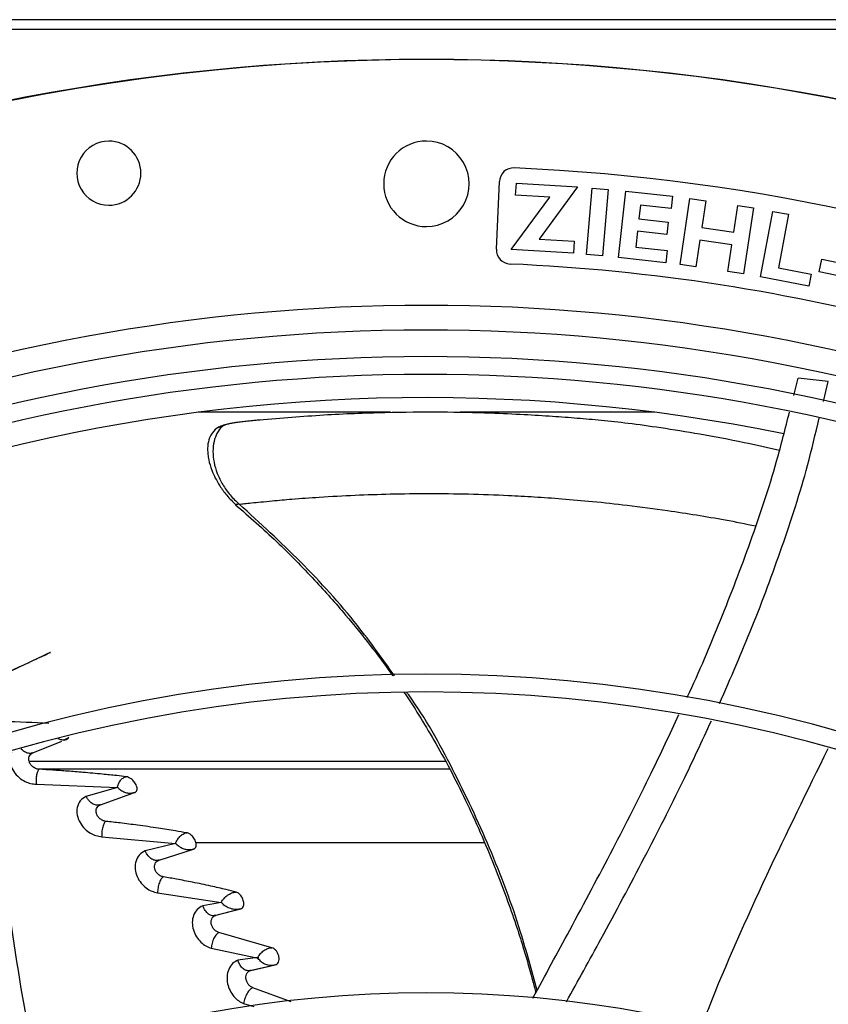
# Model space of a CAD drawing. Units: inches. Extents: x 0.1 to 10.9, y 0.3 to 8.5.
# Drawn here: x 7.9 to 8.1, y 7.9 to 8.1 of the extents above; entities that cross this region are included whole.
import ezdxf

# ---------------------------------------------------------------- set-up
doc = ezdxf.new("R2010")
doc.units = ezdxf.units.IN
doc.header["$MEASUREMENT"] = 0

msp = doc.modelspace()

# ---------------------------------------------------------------- linework, layer by layer
at = {"linetype": 'Continuous', "lineweight": 25}
for p, q in [((9.835884993021136, 8.13519686060588), (7.141777850163992, 8.13519686060588)), ((9.835884993021136, 8.133232574891595), (7.141777850163992, 8.133232574891595)), ((8.033035805075079, 8.089931543990865), (8.033618459996296, 8.103276535702056)), ((8.036831571910332, 8.100569485941794), (8.036976278319719, 8.102976865184502)), ((8.036976278319719, 8.102976865184502), (8.04904138526836, 8.102251637403834)), ((8.04904138526836, 8.102251637403834), (8.041465240459226, 8.09192906571806)), ((8.050812450701507, 8.088863265821715), (8.051957761350211, 8.101974191229008)), ((8.051957761350211, 8.101974191229008), (8.055101756263968, 8.101699546172108)), ((8.055101756263968, 8.101699546172108), (8.053956445615265, 8.088588620764813)), ((8.057138370947618, 8.088309716423794), (8.05860906338773, 8.10138814007733)), ((8.05860906338773, 8.10138814007733), (8.067802344862281, 8.100354338915768)), ((8.035923303879041, 8.089855549417054), (8.04355530680052, 8.100165325468728)), ((8.04355530680052, 8.100165325468728), (8.036831571910332, 8.100569485941794)), ((8.067802344862281, 8.100354338915768), (8.067532840720887, 8.097957719988909)), ((8.069288692397022, 8.086921616934482), (8.071234590977012, 8.099937821459344)), ((8.071234590977012, 8.099937821459344), (8.074355870307633, 8.099471195953745)), ((8.074355870307633, 8.099471195953745), (8.07357166065913, 8.094225581778273)), ((8.06147576025195, 8.098638849664091), (8.061166251634772, 8.095886483017237)), ((8.067532840720887, 8.097957719988909), (8.06147576025195, 8.098638849664091)), ((8.079879444584614, 8.093282579710351), (8.080663654233128, 8.098528193885896)), ((8.080663654233128, 8.098528193885896), (8.083784933563736, 8.098061568380347)), ((8.083784933563736, 8.098061568380347), (8.081839034983739, 8.085045363855345)), ((8.08515158364146, 8.08445637971949), (8.087593452339947, 8.097388718207805)), ((8.087593452339947, 8.097388718207805), (8.090694623720289, 8.096803158733836)), ((8.061166251634772, 8.095886483017237), (8.066951838843044, 8.095235883251258)), ((8.090694623720289, 8.096803158733836), (8.088698479068919, 8.086231411645615)), ((8.060897800247334, 8.093499225913389), (8.060543023318736, 8.090344301846212)), ((8.066683387455619, 8.09284862614741), (8.060897800247334, 8.093499225913389)), ((8.066951838843044, 8.095235883251258), (8.066683387455619, 8.09284862614741)), ((8.07357166065913, 8.094225581778273), (8.079879444584614, 8.093282579710351)), ((8.041465240459226, 8.09192906571806), (8.048395859050393, 8.091512469565105)), ((8.048395859050393, 8.091512469565105), (8.04825171791402, 8.089114494373964)), ((8.073196967210102, 8.09171924017506), (8.072409971727637, 8.086454991428884)), ((8.079504751135577, 8.090776238107141), (8.073196967210102, 8.09171924017506)), ((8.04825171791402, 8.089114494373964), (8.035923303879041, 8.089855549417054)), ((8.060543023318736, 8.090344301846212), (8.066740529185836, 8.08964738108056)), ((8.066740529185836, 8.08964738108056), (8.06647207782034, 8.08726012417171)), ((8.078717755653111, 8.085511989360944), (8.079504751135577, 8.090776238107141)), ((8.053956445615265, 8.088588620764813), (8.050812450701507, 8.088863265821715)), ((8.06647207782034, 8.08726012417171), (8.057138370947618, 8.088309716423794)), ((8.096720395163231, 8.0854678832635), (8.097251670031355, 8.087965030095802)), ((8.097251670031355, 8.087965030095802), (8.102015596935638, 8.08695149152249)), ((8.072409971727637, 8.086454991428884), (8.069288692397022, 8.086921616934482)), ((8.088698479068919, 8.086231411645615), (8.095141504989988, 8.085014847190944)), ((8.081839034983739, 8.085045363855345), (8.078717755653111, 8.085511989360944)), ((8.094695780942859, 8.0826542557909), (8.08515158364146, 8.08445637971949)), ((8.095141504989988, 8.085014847190944), (8.094695780942859, 8.0826542557909)), ((8.10148432206752, 8.084454344690137), (8.096720395163231, 8.0854678832635)), ((8.091735975293808, 8.061091345626947), (8.092614381586499, 8.06445352073131)), ((8.098547706205036, 8.063793473283992), (8.092614381921246, 8.06445352069675)), ((8.09757834309001, 8.059895135162602), (8.098547706218046, 8.063793473282352)), ((8.01214556766868, 8.05774370097375), (7.974162091562318, 8.05774370097375)), ((8.06428646590831, 8.05774370097375), (8.025884200219304, 8.05774370097375)), ((7.941570570978786, 7.990574971436722), (7.947280858100186, 7.992863479172025)), ((7.947737664326473, 7.9930465530806), (7.948188807994709, 7.993227357609783)), ((8.022907958863257, 7.988896882921672), (7.94084243628134, 7.988896882921672)), ((8.023724530920026, 7.987330804994285), (7.942752507667743, 7.987330804994285)), ((7.942246998644877, 7.984378734879893), (7.958231465716419, 7.983770033541029)), ((7.958231131695576, 7.983769610112535), (7.952008926165688, 7.981991010089999)), ((7.954891354053196, 7.980333587380573), (7.961628001411161, 7.982736803193273)), ((7.954486947119423, 7.980097492717906), (7.954667874245125, 7.980274169927416)), ((7.955162257111041, 7.974026353097489), (7.96973023237247, 7.972709097566621)), ((7.969729869650838, 7.972708745564326), (7.963688433384149, 7.971234856145999)), ((7.966457479341278, 7.969434400457512), (7.973262699498833, 7.971578950288519)), ((8.030618359611315, 7.972804496313007), (7.973747053553157, 7.972804496313007)), ((7.96601987493891, 7.969191383616451), (7.966244456659552, 7.969376575549092)), ((7.966165688437074, 7.962960560984691), (7.978733276740499, 7.961078037749193)), ((7.978731984100409, 7.961077199408567), (7.975087181520816, 7.960405801018345)), ((7.977218909462933, 7.958433476024766), (7.98225432820776, 7.959724950586864)), ((7.977658240156976, 7.958523199340537), (7.982592904958932, 7.959790919727446)), ((7.977378997770847, 7.958410906238772), (7.977286248687046, 7.95845074706008)), ((7.988738967364108, 7.952140899336079), (7.978285809589057, 7.955143182229666)), ((7.976755915810834, 7.952033364072557), (7.985454377674205, 7.950170167167579)), ((7.985453185008851, 7.95016961758594), (7.982024732263953, 7.949670491142435)), ((7.985985578728392, 7.95003019741684), (7.985452869245656, 7.950169472772068)), ((7.985454377674205, 7.950170167167579), (7.985995992334499, 7.950276656448885)), ((7.985995530886944, 7.950276533463178), (7.985985567278767, 7.950030190667784)), ((7.984083438096659, 7.947579391043543), (7.989022482350941, 7.948674179569741)), ((7.984550047982336, 7.947664686917243), (7.989380341216623, 7.948736995241582)), ((7.984263828077747, 7.947556672853581), (7.984141843782879, 7.947609595030691)), ((7.992549765408369, 7.941485256554849), (7.984994130821636, 7.94424837537187)), ((7.983139269766866, 7.941115856406089), (7.985166220091872, 7.940551967155004))]:
    msp.add_line(p, q, dxfattribs=at)
at = {"linetype": 'Continuous', "lineweight": 25, "flags": 128}
msp.add_lwpolyline([(7.948188615071344, 7.993227549843805), (7.948189426491606, 7.993227718352292), (7.948189717255683, 7.993227772371853), (7.948189766721268, 7.993227778094214), (7.948189805836421, 7.993227780266885), (7.948189806916995, 7.993227772980068), (7.94818973083756, 7.993227801875605), (7.948189650372974, 7.993227862516481), (7.948189606838943, 7.993227952243553), (7.948189635677014, 7.993228071340249), (7.948190019192747, 7.993228407560718), (7.948190943434712, 7.993228894581996), (7.948194344887423, 7.993230326957063), (7.948195399536655, 7.993230749141645), (7.948195933321143, 7.993230961956561), (7.948196199323101, 7.993231067887027), (7.948196232475652, 7.993231081085156), (7.948196260106137, 7.993231092084359), (7.948295365373763, 7.993277818661269), (7.948335225980011, 7.993301415416257), (7.948402837707963, 7.993349247581374), (7.948489023061549, 7.993428754747049), (7.948632433795235, 7.993649645801479)], dxfattribs=at)
at = {"linetype": 'Continuous', "lineweight": 25}
msp.add_circle((8.019224278735315, 7.709125432034453), 0.4183070866141785, dxfattribs=at)
for centre, radius, start, end in [((8.019224278735315, 7.709125432034453), 0.4181973120136959, 90.00000000000074, 270.0000000000013), ((8.019224278735315, 7.709125432034453), 0.4181973120136959, 270.0000000000013, 90.00000000000074), ((7.956536114313952, 8.104922925101942), 0.006327334083239933, 90, 270.0000000000008), ((7.956536114313952, 8.104922925101942), 0.006327334083239933, 270.0000000000008, 90), ((8.019224278735312, 8.102826219436029), 0.008436445444321095, 90.00000000002414, 269.9999999999646), ((8.019224278735312, 8.102826219436029), 0.008436445444321095, 269.9999999999646, 90.00000000002414), ((8.036427931935508, 8.103153871508159), 0.002812148481466643, 87.50000000007518, 177.5000000008879), ((8.019224278735315, 7.709125432034453), 0.3972159730033853, 66.81662927468916, 87.50000000000036), ((8.035845277014289, 8.089808879796966), 0.002812148481463016, 177.5000000008501, 267.5000000001089), ((8.019224278735315, 7.709125432034453), 0.3782339707536556, 62.2794970150759, 87.49999999999932), ((8.019224278735315, 7.709125432034453), 0.3697215564534524, 90.00000000000057, 131.7047773698219), ((8.019224278735315, 7.709125432034453), 0.3697215564534524, 48.2952226301804, 90.00000000000057), ((8.019224278735315, 7.709125432034453), 0.3648479015362223, 44.33240276054498, 133.006958306871), ((8.019224278735315, 7.709125432034453), 0.3596034870641264, 44.34264144357104, 132.997694993065), ((8.019224278735315, 7.709125432034453), 0.3560883014623277, 44.34935105708838, 132.9910751579872), ((8.019224278735315, 7.709125432034453), 0.3515185601800384, 78.42788925736177, 104.7750757275793), ((8.019224278735315, 7.709125432034453), 0.2969741864470002, 44.48443713499459, 132.8555245773244), ((8.019224278735315, 7.709125432034453), 0.2934590008451999, 44.49434207021842, 132.8460520615012), ((8.019224278735315, 7.709125432034453), 0.2341166752539463, 44.70344532833013, 132.6375066387275)]:
    msp.add_arc(centre, radius, start, end, dxfattribs=at)
for points, knots in [([(7.986301662357575, 8.056270588382256), (7.990533155183611, 8.056626877339932), (7.998868189007768, 8.057328681794175), (8.010868126605283, 8.057789816476689), (8.021932405589055, 8.05787816144041), (8.031147407285436, 8.057670977969336), (8.038476128119985, 8.057343732014221), (8.04414923516173, 8.056993695388728), (8.049046770217688, 8.056629869274678), (8.053781163683281, 8.056214114575102), (8.059113411729706, 8.055630129749952), (8.065588149174639, 8.054749364230345), (8.073294709677805, 8.053494411708051), (8.081226817450686, 8.052009647147083), (8.086574639936064, 8.05080353429901), (8.088910530122261, 8.050276712929572)], [0, 0, 0, 0, 0.1060512247144915, 0.2088956738032822, 0.3060359471397717, 0.3955396042066732, 0.4613370637995648, 0.5230005932914699, 0.5827642670942943, 0.643268965257247, 0.7071497140915443, 0.7768446624414954, 0.8535057659385722, 0.9360123780072239, 1, 1, 1, 1]), ([(8.070665361212665, 8.001480864746613), (8.070678351898534, 8.001508265316684), (8.073051148252882, 8.006513079798442), (8.077353833794328, 8.01673143161747), (8.083318895813163, 8.032238756985128), (8.087902065880094, 8.045954063507587), (8.090066015801016, 8.054573325699268), (8.090876839275717, 8.057802929144364)], [0, 0, 0, 0, 0.001526324928263676, 0.2787888385315559, 0.5556280403351559, 0.8334955846658759, 1, 1, 1, 1]), ([(8.077072000313228, 8.000307773273237), (8.079273570988017, 8.00534415143766), (8.083706783062086, 8.015485698444884), (8.089504513026567, 8.031172128022925), (8.093973907280732, 8.044912973670177), (8.096016247625226, 8.053483363881053), (8.096758377080338, 8.056597604381881)], [0, 0, 0, 0, 0.2768195188094477, 0.5574200488665516, 0.839178803442897, 1, 1, 1, 1]), ([(7.978774684731834, 8.054832558287197), (7.978465525646446, 8.054468294615267), (7.977883059925958, 8.053782010070687), (7.97726796705025, 8.052093515815535), (7.977027196701028, 8.050121606828991), (7.977225734673673, 8.04794473169805), (7.977875001298102, 8.045694235828579), (7.978961143181389, 8.043488604227859), (7.980414663032476, 8.041397135769875), (7.981662936777843, 8.040208828063287), (7.982288283784175, 8.039613522210166)], [0, 0, 0, 0, 0.1580862591808082, 0.2978396275736022, 0.4245418861451115, 0.5431055776609878, 0.6577602415812438, 0.7714390846730439, 0.8854979649338744, 1, 1, 1, 1]), ([(7.978774662655836, 8.054832675472456), (7.978437019224575, 8.054771156852416), (7.977989965586569, 8.054689703696965), (7.977523486656501, 8.054417111915214), (7.977404312892941, 8.054263825953596), (7.977351560998577, 8.054195974401262)], [0, 0, 0, 0, 0.6323542568300696, 0.8372627596192931, 1, 1, 1, 1]), ([(7.986428434523114, 8.056228122258895), (7.985606108201861, 8.056170391235936), (7.984024205422209, 8.056059334513884), (7.981963238934872, 8.055772274672309), (7.980466614115449, 8.055512331461054), (7.979364863249574, 8.055266949041396), (7.978324134951523, 8.054905900176882), (7.977846978874939, 8.054601935273013), (7.977592198033324, 8.054439631075645)], [0, 0, 0, 0, 0.2337205950021063, 0.4496064996826029, 0.5603734562422902, 0.6856397688209486, 0.8321451445335034, 1, 1, 1, 1]), ([(7.978774662657702, 8.054832675474279), (7.978943076588414, 8.054962160783777), (7.979246954037083, 8.055195797427281), (7.979948953006532, 8.055439361639927), (7.980707112532405, 8.05561229332102), (7.981546104940023, 8.055750963565975), (7.982539330771274, 8.055880799827085), (7.984170456789757, 8.056064366194661), (7.985423328249439, 8.056185583351976), (7.986301664876698, 8.056270563713129)], [0, 0, 0, 0, 0.164302457931033, 0.296458918302216, 0.4021672382832541, 0.4994575012260974, 0.6036902426770161, 0.7221635364849988, 1, 1, 1, 1]), ([(7.977587987701711, 8.054449567781072), (7.977145285711513, 8.053934018731955), (7.976404286558397, 8.053071087420946), (7.976004220710984, 8.051203682549266), (7.97604180503779, 8.049623185499081), (7.97628153476111, 8.048096029782583), (7.976906485318836, 8.046026631367683), (7.978099879920402, 8.043630244320587), (7.979834762633051, 8.04124584574523), (7.981036456128816, 8.04007733088472), (7.981680450896516, 8.039451116747088)], [0, 0, 0, 0, 0.1783555195237186, 0.2985333064847535, 0.4025830749788187, 0.470543900055782, 0.5934115852135543, 0.7680564267664527, 0.8757000449027452, 1, 1, 1, 1]), ([(7.982288283774948, 8.03961352220911), (7.982606703445049, 8.039649541354638), (7.983253570212793, 8.039722713932939), (7.984834847198727, 8.03989307207966), (7.986655100471152, 8.040079825221069), (7.989319976112712, 8.040337015326418), (7.993116418788172, 8.040668505646268), (7.998594463208358, 8.041070523112882), (8.005166419361974, 8.041427222941309), (8.012345639577967, 8.041666327820565), (8.019772156433293, 8.041755052164415), (8.027527559827677, 8.041668429817248), (8.034471546500804, 8.041426348529837), (8.040614460798377, 8.041090346159674), (8.046141945177288, 8.040699547353345), (8.052254743126426, 8.040156064382836), (8.05922591037689, 8.039409138604155), (8.064174217088848, 8.038731841022972), (8.066838833288246, 8.03836712270382)], [0, 0, 0, 0, 0.01670954763444564, 0.03394529950145109, 0.05604641956799364, 0.08296914412742953, 0.1290867524510437, 0.191580794090486, 0.2721107616384278, 0.3523293141992478, 0.4415178721414384, 0.535274258556324, 0.6288292038760698, 0.6894759542090179, 0.7540266755271531, 0.8250596558692135, 0.9057962850659379, 1, 1, 1, 1]), ([(7.981570373001275, 8.039507639734573), (7.984289661378347, 8.037124845964824), (7.989678117456149, 8.032403176987374), (7.996871572031568, 8.025061076903626), (8.003010538868871, 8.018186577197657), (8.007848222673086, 8.012183387905079), (8.010902849105971, 8.008162998969059), (8.012307859461846, 8.006125321339118), (8.012543902597715, 8.005782989472557)], [0, 0, 0, 0, 0.2371966483058791, 0.4700213967651918, 0.6708059899275615, 0.8385500742385212, 0.9728762520479534, 1, 1, 1, 1]), ([(7.982288187642778, 8.039613421542992), (7.982085315296696, 8.039590124796511), (7.981737063803759, 8.039550133506921), (7.98163578062363, 8.039537763172317), (7.981593499506055, 8.039532599120683)], [0, 0, 0, 0, 0.5825455172397855, 1, 1, 1, 1]), ([(8.012920532843067, 8.005789363332827), (8.010539875552617, 8.009121828167942), (8.004884485640057, 8.017038292284), (7.994594388916817, 8.028388888625926), (7.986369062788216, 8.03589123293424), (7.982288182539019, 8.039613415888665)], [0, 0, 0, 0, 0.2680951718809971, 0.6368756799835869, 1, 1, 1, 1]), ([(8.066838833288246, 8.03836712270382), (8.07063878821419, 8.037796625931067), (8.076468242618601, 8.036921435306589), (8.082200078831804, 8.035748865493154), (8.084195592956856, 8.035340640355818)], [0, 0, 0, 0, 0.651854300990561, 1, 1, 1, 1]), ([(7.932041991669229, 8.004331135215544), (7.934413592087828, 8.005439230250573), (7.938115176944009, 8.007168740740074), (7.942211895359375, 8.009083435190457), (7.944144746648601, 8.009982812799043), (7.944753786601727, 8.010266134006756), (7.94498610647854, 8.010372068316606), (7.945015281147723, 8.010385066789265), (7.945024677477035, 8.010389128988813), (7.945029108169916, 8.0103909634006), (7.945031301409615, 8.01039174840471), (7.945031224891173, 8.010391372671734), (7.945020542962345, 8.010385694445151), (7.944875811143738, 8.01031505034892), (7.943966856415781, 8.009885444951626), (7.94078083618836, 8.008382853916327), (7.936683440769477, 8.0064773204916), (7.93320060992634, 8.004830299482514), (7.932103482949316, 8.004338105486298), (7.932026238717865, 8.004303452116396)], [0, 0, 0, 0, 0.2724913639543815, 0.4253034779144458, 0.4688237112143506, 0.4906411862445854, 0.4929123099880708, 0.4936492093854417, 0.4939450796698913, 0.4942128954176388, 0.494475136280121, 0.4947553170738824, 0.4954378679791457, 0.4975321545432907, 0.5171995608560743, 0.6056695976107508, 0.8820010015973031, 0.9916921722513145, 1, 1, 1, 1]), ([(8.014789457766275, 8.002544193266772), (8.014867850889164, 8.00243137997011), (8.016029128334223, 8.000760218877328), (8.018138280000258, 7.997399358186545), (8.022395138815163, 7.990275163267409), (8.027530194977402, 7.980360803670408), (8.031960295927787, 7.970092956670289), (8.035010126649555, 7.962071753348031), (8.036783599860417, 7.957015261728575), (8.038182062220109, 7.952682416231307), (8.039310069789206, 7.948883834826091), (8.040163988065757, 7.945859375893559), (8.04062952565278, 7.943923095726763), (8.040793678219536, 7.943240346646565)], [0, 0, 0, 0, 0.006326616919184411, 0.0937194139095652, 0.1826352784775575, 0.3885806273708345, 0.6075172338831638, 0.6978176100661695, 0.7845680049848374, 0.8548964550445214, 0.9080593807653844, 0.9675809450038306, 1, 1, 1, 1]), ([(8.041053333544113, 7.943717779424695), (8.04002660845588, 7.947552638712409), (8.037474797472798, 7.957083754841868), (8.031956837715079, 7.971719507469889), (8.024566321620572, 7.987358019997835), (8.018966756513944, 7.997629621633875), (8.01545520811984, 8.00236162245388), (8.015320076316126, 8.002543719846319)], [0, 0, 0, 0, 0.1848956319017074, 0.4595375233532025, 0.7263150426238858, 0.989468024418454, 1, 1, 1, 1]), ([(7.944709268344852, 7.996353310209818), (7.941745109527834, 7.996521452459817), (7.937796039710399, 7.996745463899654), (7.933667233728499, 7.996763251422891), (7.932637495937535, 7.996767687689687)], [0, 0, 0, 0, 0.7505967111372622, 1, 1, 1, 1]), ([(8.040213554638994, 7.942173663291738), (8.042656519380452, 7.946647150043066), (8.04801550791671, 7.956460375674457), (8.055858237220738, 7.971218668877153), (8.063104038280125, 7.985356982584829), (8.067267844766274, 7.994261153387937), (8.06907497444516, 7.998125644059556)], [0, 0, 0, 0, 0.2428595662482847, 0.5327467930085438, 0.7972078816061906, 1, 1, 1, 1]), ([(8.046867836440374, 7.941469470394516), (8.04914583805953, 7.945591473910731), (8.054376340349036, 7.95505597501012), (8.06208892583899, 7.969510671560682), (8.069419609175771, 7.983823557048893), (8.073625039780481, 7.992899569726392), (8.07547553048955, 7.996893233803572)], [0, 0, 0, 0, 0.226718569166072, 0.5205667920184389, 0.7890378464465576, 1, 1, 1, 1]), ([(7.947626495794027, 7.993094766925907), (7.947393365673106, 7.993102502515161), (7.947038480356111, 7.993114278115126), (7.946678466655818, 7.993279433886087), (7.946554951997506, 7.993336096059227)], [0, 0, 0, 0, 0.6569167834109663, 1, 1, 1, 1]), ([(7.948188807994709, 7.993227357609783), (7.948187760824056, 7.993226959022879), (7.948181760619897, 7.993224675151769), (7.94816302770078, 7.993217546989118), (7.948133451342785, 7.993206647476418), (7.948010362260184, 7.99316301002624), (7.947836308466909, 7.993115858779809), (7.947683643403366, 7.993100511807807), (7.947626495794027, 7.993094766925907)], [0, 0, 0, 0, 0.0113608629646597, 0.06509683680178908, 0.0996410459837504, 0.1673445282522142, 0.6883093714547011, 1, 1, 1, 1]), ([(7.947626530778097, 7.993095176536915), (7.947781726274449, 7.993162132815453), (7.948027574570176, 7.993268199598017), (7.948386390608627, 7.993468796298584), (7.948554156900846, 7.993592117556888), (7.948632499781056, 7.993649705660189)], [0, 0, 0, 0, 0.4771308187599048, 0.7558324912018727, 1, 1, 1, 1]), ([(7.937346141193093, 7.990725316816803), (7.937208303158956, 7.99043371686701), (7.936872578177927, 7.989723481929133), (7.93702081241986, 7.988332664158568), (7.937677197734004, 7.986865512054646), (7.938748728449944, 7.98568558220083), (7.939946168642964, 7.98492108691363), (7.941127882540291, 7.9844787270575), (7.941870234573881, 7.984412400960007), (7.942246997043571, 7.984378738784699)], [0, 0, 0, 0, 0.1260536476461631, 0.3070223594639626, 0.4752353902367618, 0.6325676409478423, 0.7650527867521187, 0.8807583352574867, 1, 1, 1, 1]), ([(7.941570570966178, 7.990574971411647), (7.941345529024733, 7.990515997495315), (7.940887856386702, 7.990396060972866), (7.940093832343459, 7.990638516821317), (7.939558324049185, 7.991031875198518), (7.93928022479781, 7.991287508546783), (7.939259431535423, 7.991310409399258), (7.939252823813998, 7.991317686874565)], [0, 0, 0, 0, 0.3078198164737674, 0.6260197834159809, 0.9705859527319411, 0.990652749592172, 1, 1, 1, 1]), ([(7.942806681001922, 7.987322749108763), (7.942678857054579, 7.987335958149668), (7.94242893586194, 7.987361784446895), (7.942051948474511, 7.987499129370995), (7.941707232768795, 7.987690859591387), (7.941404836045636, 7.987930599946587), (7.941158323380189, 7.988204360323495), (7.940911067238669, 7.988588756516538), (7.940745949805327, 7.989080797301739), (7.940752139333404, 7.989614975313827), (7.940917237352837, 7.9900500719897), (7.941189416381213, 7.990382224593635), (7.941446714102074, 7.990512337988395), (7.941570570966178, 7.990574971411647)], [0, 0, 0, 0, 0.07653254356424712, 0.1496363158941705, 0.2204740893440822, 0.2894437621782007, 0.3568109847572836, 0.4231336864816327, 0.5521879860535588, 0.6759959905868203, 0.7922769104676014, 0.9000071575249703, 1, 1, 1, 1]), ([(7.941219030874998, 7.99036225080437), (7.941240828559891, 7.990391281681649), (7.941284997418979, 7.99045010722822), (7.941330873182453, 7.990499064747386), (7.941354108890081, 7.990523861339646)], [0, 0, 0, 0, 0.4935079905239547, 1, 1, 1, 1]), ([(8.07352347707003, 7.936610750794722), (8.073970341781218, 7.937755656048974), (8.0779044471198, 7.947835167274924), (8.086084028787894, 7.966177236255326), (8.09442675978779, 7.983111043175988), (8.098517239859026, 7.991413767995951)], [0, 0, 0, 0, 0.06130942533647499, 0.5397556161446251, 1, 1, 1, 1]), ([(7.941900182595621, 7.929938495844789), (7.941662788194579, 7.931115431071582), (7.93952901916717, 7.941694062762881), (7.936498978844805, 7.961519327416291), (7.934362061016968, 7.980275938370848), (7.933314285638059, 7.989472695912919)], [0, 0, 0, 0, 0.05997660269437367, 0.5390869230140275, 1, 1, 1, 1]), ([(7.942806681001922, 7.987322749108763), (7.942757549959529, 7.987290726134969), (7.94265883595499, 7.987226385631965), (7.942514564599582, 7.986980447387108), (7.942387328752453, 7.986643694069635), (7.942285182355604, 7.986229249083856), (7.942216690721797, 7.985764918017765), (7.942185783223877, 7.985281539415254), (7.942192414666836, 7.984803389743298), (7.942228815154778, 7.984520193902028), (7.942246997043571, 7.984378738784699)], [0, 0, 0, 0, 0.1173018190630806, 0.2356826099232113, 0.3566226948456361, 0.4807900127363735, 0.6081843919926518, 0.7380637870897299, 0.8691639765478075, 1, 1, 1, 1]), ([(7.959977106785502, 7.98586182837083), (7.959352964993644, 7.985933526571241), (7.95779709991773, 7.986112256352648), (7.954959486473113, 7.986405610988843), (7.951717553490524, 7.986701998956821), (7.948448675308281, 7.986959796192245), (7.945569504977562, 7.98716026579535), (7.943702933982586, 7.987270032996133), (7.942806679077793, 7.987322738943217)], [0, 0, 0, 0, 0.1120677467791747, 0.2793632722958954, 0.5041645419066976, 0.6817072984428197, 0.8471682053894616, 0.9999999999999999, 0.9999999999999999, 0.9999999999999999, 0.9999999999999999]), ([(7.958231465716419, 7.983770033541029), (7.958253864142704, 7.983870463662154), (7.958298560845706, 7.984070874853515), (7.958425406990978, 7.984414577250845), (7.9585932689834, 7.984759678258017), (7.958805943616987, 7.985090509605726), (7.959059902807361, 7.985383542228018), (7.959345195029313, 7.985620766868806), (7.959653979242987, 7.985797024387271), (7.959869554925401, 7.985840258594017), (7.959977106785502, 7.98586182837083)], [0, 0, 0, 0, 0.1277637056279738, 0.2549561443374598, 0.3815390612071388, 0.5070249425013201, 0.6315522934750479, 0.7552552279454244, 0.8778955251835142, 1, 1, 1, 1]), ([(7.961627920767645, 7.982737044837318), (7.961684446331065, 7.982763382305798), (7.96182327669696, 7.982828068797446), (7.962013460250147, 7.983027062766265), (7.962125134234135, 7.983327535559892), (7.962119551396519, 7.98368660006647), (7.962030028023405, 7.984057987382201), (7.961845176919333, 7.984456776478478), (7.961505572236584, 7.984949055765703), (7.961035149575356, 7.985407072331762), (7.960464466152247, 7.985759778829618), (7.960131382548939, 7.985829529077836), (7.95997710828346, 7.985861835286261)], [0, 0, 0, 0, 0.05279464095370988, 0.1296669838834527, 0.2430629335363293, 0.3259802012091557, 0.4081428767542057, 0.5146073127342721, 0.6118144447661938, 0.7750848763439554, 0.8958261074623558, 1, 1, 1, 1]), ([(7.961628001411161, 7.982736803193273), (7.961380299546239, 7.982668238135007), (7.96088216283994, 7.982530351517553), (7.960082363778899, 7.982611984759094), (7.959307751501436, 7.982907522254568), (7.958737538148186, 7.98326621446887), (7.958482438876509, 7.983532689896624), (7.95842646685636, 7.983594812109871), (7.958406895736772, 7.983615056692386), (7.958388107456397, 7.983634856095208), (7.95837430302057, 7.983649896988448), (7.958373320954797, 7.98365099795998), (7.958369791281066, 7.98365494813569), (7.958356601142467, 7.983669818074576), (7.958326568385488, 7.9837047807072), (7.958290101960678, 7.983744588837414), (7.958254312897446, 7.983766411329764), (7.958239173188347, 7.98377087155081), (7.958233706487695, 7.983770014010346), (7.958231131695576, 7.983769610112535)], [0, 0, 0, 0, 0.2145040476236568, 0.4313747892211417, 0.6510273521341168, 0.8736202060461448, 0.9307936826177586, 0.9315009834967461, 0.9369293202361333, 0.9518936853486955, 0.9519337077188798, 0.952222697413872, 0.9530022219356452, 0.9559131044396924, 0.9671458937081336, 0.9878365843519366, 0.9949317874099146, 0.997612894017619, 1, 1, 1, 1]), ([(7.952009809837909, 7.981992113564218), (7.951605385154867, 7.981725096940789), (7.950796883833498, 7.981191293486347), (7.950222138330515, 7.979840121568506), (7.950210142513487, 7.978325697264889), (7.950761595349562, 7.976821569294231), (7.951723291514635, 7.975586429107629), (7.952857722326355, 7.974735852154812), (7.954017659045117, 7.97420181149873), (7.954775309277406, 7.974085665826742), (7.955162253011382, 7.974026348429231)], [0, 0, 0, 0, 0.1501586990634024, 0.3001881727251433, 0.44166007063884, 0.5725227959951871, 0.6984537348316506, 0.8030841863330752, 0.8994320374074045, 1, 1, 1, 1]), ([(7.95489135484923, 7.980333586236192), (7.954673468576092, 7.98027555786315), (7.954221444855948, 7.980155173037256), (7.953439030140398, 7.980430555610262), (7.952881878474077, 7.980863492280243), (7.95252123709882, 7.981258794794133), (7.952284190948495, 7.981551165602045), (7.952114539550518, 7.981823806229741), (7.952009809837909, 7.981992113564218)], [0, 0, 0, 0, 0.2261655516881908, 0.4691997920299694, 0.7298161217124824, 0.7801525288625746, 0.8642830961341395, 1, 1, 1, 1]), ([(7.955961757181513, 7.977059552635003), (7.955842457701982, 7.977078131887028), (7.955608362682108, 7.977114588964538), (7.955258237999151, 7.97725878158619), (7.954936368882721, 7.97745292692861), (7.954652480640234, 7.977692357430788), (7.95441925761523, 7.977964789792908), (7.954183481379489, 7.978348221107741), (7.954025946552016, 7.978843183624109), (7.95403942775338, 7.979381753792509), (7.954213269420919, 7.979819942548961), (7.954497687008646, 7.980151604051223), (7.954762786788121, 7.980274152636934), (7.95489135484923, 7.980333586236192)], [0, 0, 0, 0, 0.07465809380023479, 0.1464976043538397, 0.2162017963647572, 0.283992457068325, 0.3501461679919797, 0.4152248176283605, 0.5422601620096663, 0.6656758923515904, 0.7837147839593843, 0.8951060203510038, 0.9999999999999999, 0.9999999999999999, 0.9999999999999999, 0.9999999999999999]), ([(7.955961757181512, 7.977059552635003), (7.955904730936504, 7.977025778859865), (7.955790177948643, 7.976957934889903), (7.955617027478055, 7.976700586267684), (7.955458079604599, 7.976358838451521), (7.95532189089726, 7.975938861249148), (7.955219562260798, 7.975466194289064), (7.955155777366576, 7.974971301323965), (7.955129584989483, 7.97447480655801), (7.955151358271362, 7.974175908593535), (7.955162253011382, 7.974026348429231)], [0, 0, 0, 0, 0.1174719867606079, 0.2359749808377281, 0.3570807059510936, 0.4810799220381313, 0.6082005847086556, 0.7379367877179364, 0.8688709133347822, 1, 1, 1, 1]), ([(7.971942731615672, 7.974792501001563), (7.971186758902459, 7.974924353042166), (7.969321207436267, 7.97524973088103), (7.966086725705131, 7.975760346720786), (7.962451601740598, 7.976276708811714), (7.959000723375636, 7.976716130316436), (7.956899748982826, 7.976953553739003), (7.955961757221125, 7.977059552753158)], [0, 0, 0, 0, 0.1464784965726247, 0.3614722717761674, 0.6165908666121599, 0.8288248492179668, 1, 1, 1, 1]), ([(7.96973023237247, 7.972709097566621), (7.969770304105412, 7.972815769585941), (7.969850252130716, 7.973028593356551), (7.970035323196986, 7.973381301121332), (7.970263494604557, 7.973729906675791), (7.970537767677476, 7.97405852025679), (7.970852872945932, 7.974345193511072), (7.971198089945728, 7.974573364803437), (7.971564967054721, 7.974738657915973), (7.971817006222016, 7.974774581260457), (7.971942731615672, 7.974792501001563)], [0, 0, 0, 0, 0.1278822704354416, 0.2551408247678391, 0.3816842467334549, 0.5071342905825245, 0.6316328842680969, 0.7552867771472488, 0.8779290274357231, 1, 1, 1, 1]), ([(7.973262895258821, 7.971578379906301), (7.973301865888691, 7.971593890575033), (7.973397733935061, 7.971632046938279), (7.973551719397959, 7.971745372778781), (7.973723696190644, 7.971975194338889), (7.97381797997556, 7.972358888907394), (7.97376498252228, 7.972847296090791), (7.973590571817954, 7.973330044715428), (7.973338283288647, 7.973757936945308), (7.973049578400879, 7.974114880584093), (7.972749792923433, 7.974398637479503), (7.972454006345594, 7.97460220529516), (7.972183685775737, 7.974736848504435), (7.972018740060039, 7.974774949659951), (7.971942733214868, 7.974792506639929)], [0, 0, 0, 0, 0.03671764041206317, 0.09032567514084992, 0.1722920825088838, 0.2922992688074884, 0.4119073109105582, 0.5255379942779788, 0.628837618160041, 0.720441712909584, 0.8044864582861613, 0.8788936057251748, 0.9441942767652451, 1, 1, 1, 1]), ([(7.941548776441858, 7.796602361835164), (7.939227728890266, 7.799033746847776), (7.934781618652597, 7.803691215320956), (7.928440018843491, 7.810334280742542), (7.922781025456836, 7.816262290143881), (7.917885073770957, 7.82139098453162), (7.913743558577399, 7.825729378186774), (7.905766008058575, 7.83408616379228), (7.894100331232483, 7.846306401062957), (7.878535771729009, 7.862610865260018), (7.866286155040112, 7.875442801601604), (7.856922928218657, 7.885251135492767), (7.85049941313806, 7.891980010256503), (7.844234282438085, 7.898542971396786), (7.83822632595853, 7.904836532823737), (7.832433406933308, 7.910904834391928), (7.827051555062869, 7.916542527583047), (7.821657170286238, 7.922193349466987), (7.815917212598325, 7.928206172033242), (7.809233526048891, 7.935207586241329), (7.801629153488912, 7.943173453834149), (7.793110994396246, 7.952096547347971), (7.783676718560114, 7.961979307766665), (7.777085771268608, 7.96888357409787), (7.773636915470385, 7.972496380863829)], [0, 0, 0, 0, 0.04128058065819399, 0.07907550715861232, 0.1128200445130602, 0.1419776886718776, 0.1662129602778914, 0.1865436379794669, 0.2840104053514412, 0.3740021132468306, 0.4640027345489797, 0.502567527157527, 0.5411771394876885, 0.5787406116351707, 0.6145262070988883, 0.6485880419809157, 0.6823525068485025, 0.7108283167254328, 0.7451545542134292, 0.7851495776715843, 0.8305896870644776, 0.8814976257782157, 0.9379910682999024, 1, 1, 1, 1]), ([(7.963689135979136, 7.971235531895438), (7.96327221811129, 7.970987256258253), (7.96244652691441, 7.970495555077195), (7.961922059814411, 7.969441718733776), (7.961717868309124, 7.968469868562241), (7.961700885049905, 7.967489213139658), (7.962047015046128, 7.96616292923879), (7.96285928303724, 7.964857485443126), (7.9638935623774, 7.96389598620736), (7.965017509705715, 7.963237834671499), (7.965776220801353, 7.963054539775387), (7.966165582714509, 7.962960474917455)], [0, 0, 0, 0, 0.1510045641083703, 0.2990592365766568, 0.3475399920131815, 0.4375033896078065, 0.5647625445222035, 0.6861737251136978, 0.7941916581150278, 0.8943814975158676, 1, 1, 1, 1]), ([(7.966457479438338, 7.969434400485298), (7.966236518165048, 7.969379886789518), (7.965778686289502, 7.969266934382924), (7.965010319210553, 7.969580805666862), (7.964259580341452, 7.970225299824932), (7.963882095051317, 7.970893809799666), (7.963689135979136, 7.971235531895438)], [0, 0, 0, 0, 0.2279619186761875, 0.4723372165044918, 0.7302747317884162, 1, 1, 1, 1]), ([(7.973262699498833, 7.971578950288519), (7.972938360367188, 7.971501563705125), (7.97239330408478, 7.971371514508661), (7.971554095484514, 7.971504560264245), (7.970869945485246, 7.97177708090987), (7.970395781691101, 7.972092402949531), (7.970165608550687, 7.972281470489341), (7.970106181492815, 7.972332907076098), (7.970090037115929, 7.972347028346221), (7.97008509445106, 7.972351356126993), (7.970063348027514, 7.972370187702094), (7.970001260886397, 7.972421116059257), (7.969955373153271, 7.972489550569623), (7.969890560939728, 7.972566133037329), (7.96984908395967, 7.972615343463183), (7.969802146673775, 7.972670093031788), (7.969773366762247, 7.972694736751221), (7.96975303672035, 7.972707285339927), (7.969741299556545, 7.972710855407504), (7.969735648557601, 7.972710514644202), (7.969732084713455, 7.972709423654987), (7.969729869650838, 7.972708745564326)], [0, 0, 0, 0, 0.2623875044138776, 0.4409457378153002, 0.6522030487222041, 0.8157244796859051, 0.8583798147727704, 0.8697941162628363, 0.8730153778776364, 0.8740040440090137, 0.8745779798304099, 0.8939505837287348, 0.9317774776315692, 0.9357539101330828, 0.9674466960156449, 0.9788006853284834, 0.9879077387186181, 0.9948919014457378, 0.9963760434719612, 0.9977475752836638, 1, 1, 1, 1]), ([(7.967310260107438, 7.966114878727639), (7.967202588026163, 7.96613823324747), (7.96699017233642, 7.966184307089263), (7.966675398055437, 7.966332462337579), (7.966383829410973, 7.96652622229637), (7.966124617418036, 7.966762955381526), (7.965909177429278, 7.967032589955902), (7.965688586333704, 7.967415252347353), (7.965540358521777, 7.967917765671627), (7.965562355505757, 7.968470531560037), (7.965747372035608, 7.968921913920969), (7.966047859560445, 7.969260899816723), (7.966322926034303, 7.969377408364508), (7.966457479438338, 7.969434400485298)], [0, 0, 0, 0, 0.07153064483616477, 0.141115794184313, 0.2089531482065329, 0.2750716274892734, 0.3397126450273542, 0.4033602878719919, 0.5282262135831836, 0.6514726174439723, 0.7720828700063167, 0.8885104925794935, 1, 1, 1, 1]), ([(7.967310260107438, 7.966114878727639), (7.96724232536915, 7.966078178565475), (7.967105828677805, 7.966004439402957), (7.966892404909985, 7.965741363505634), (7.966689351334537, 7.965393317191557), (7.966505965622019, 7.964965305680005), (7.96635494429895, 7.964480660430741), (7.966243405343881, 7.96396754224218), (7.966171751950514, 7.963446122543825), (7.966167641732432, 7.963122562600025), (7.966165582714509, 7.962960474917455)], [0, 0, 0, 0, 0.1177640448626949, 0.2366153589249614, 0.3578791382823084, 0.4818269326321163, 0.6086709968116661, 0.7380364962170932, 0.8687691166362609, 1, 1, 1, 1]), ([(7.981672622891575, 7.963115306192508), (7.981014253355289, 7.963277979695151), (7.979373942140674, 7.963683276653772), (7.976507920755923, 7.964336698248577), (7.973250413324176, 7.965019317923581), (7.970115071137919, 7.965622625597948), (7.968184021644086, 7.965961529947457), (7.967310259773366, 7.966114877492078)], [0, 0, 0, 0, 0.143068898001748, 0.356452577041281, 0.6105006543072161, 0.8237592158962199, 1, 1, 1, 1]), ([(7.978733276740499, 7.961078037749193), (7.978777672526644, 7.961154169937668), (7.978890430271842, 7.961347532746505), (7.979221004584101, 7.961797991194437), (7.97971300689198, 7.962305881177963), (7.9803133067871, 7.962709785476287), (7.980922148454874, 7.963013982565764), (7.981382808137342, 7.963076177501978), (7.981672622891575, 7.963115306192508)], [0, 0, 0, 0, 0.0860776898756202, 0.2186226906882459, 0.4844309608536065, 0.6339459160858175, 0.7697044512387984, 1, 1, 1, 1]), ([(7.982593456463547, 7.959789027141104), (7.982649530508112, 7.959807901208059), (7.982785491902078, 7.959853664706531), (7.982978108612247, 7.960039282867186), (7.983130643256269, 7.960315365578676), (7.983191625226964, 7.960671136842645), (7.983182326843852, 7.961047830043634), (7.983093364305907, 7.961467471379866), (7.982881289103429, 7.962005032585317), (7.982528068212657, 7.962543419468147), (7.982070004400678, 7.962963241165872), (7.981788333829368, 7.96307103879129), (7.981672626202446, 7.963115321044018)], [0, 0, 0, 0, 0.05374778241576753, 0.130320961802822, 0.2419161397586067, 0.323278262535688, 0.4080495274805229, 0.5113859520677274, 0.6090289572762304, 0.7767469838648713, 0.9082897564350259, 1, 1, 1, 1]), ([(7.975086709741827, 7.960405487501367), (7.974691636127046, 7.960195514178587), (7.973907460495727, 7.959778741311984), (7.973195997972558, 7.958569720963785), (7.97294064462472, 7.957139500361466), (7.973162583138903, 7.955646708015792), (7.973784676258488, 7.954287987361678), (7.974662716817293, 7.953216678986447), (7.975680550719101, 7.952428519353461), (7.976392039922489, 7.952166733675353), (7.976755354121754, 7.952033055674946)], [0, 0, 0, 0, 0.1463839398788752, 0.2905552640693545, 0.4261050451691762, 0.5528755719072426, 0.6725800689222337, 0.7863883031179333, 0.8909215175199439, 1, 1, 1, 1]), ([(7.977658239924605, 7.958523200512058), (7.97743239439165, 7.958474747373002), (7.976966779932805, 7.958374853955471), (7.976221775463921, 7.958720614562761), (7.975537355421788, 7.959400298840748), (7.975238470763493, 7.960066976638208), (7.975086709741827, 7.960405487501367)], [0, 0, 0, 0, 0.2327859018352089, 0.4799230708328174, 0.7359268737119206, 1, 1, 1, 1]), ([(7.982592904958932, 7.959790919727446), (7.982343321033406, 7.959733297827061), (7.981784861481277, 7.959604365242107), (7.980835738598334, 7.959723598504507), (7.979903576763256, 7.960104619610044), (7.97920125529115, 7.960544006349267), (7.978903813415616, 7.960926409420727), (7.9787927503397, 7.961053653885214), (7.978761377840278, 7.961073344586818), (7.978750764718223, 7.961078535682653), (7.978741121137169, 7.961079025481084), (7.97873528205385, 7.961077858517456), (7.978731984100409, 7.961077199408567)], [0, 0, 0, 0, 0.1860555499931063, 0.4163108617721383, 0.6555689481660123, 0.8782293872147631, 0.9671867700704233, 0.9880094550443095, 0.991757723322165, 0.9945432530509749, 0.9969179927067313, 1, 1, 1, 1]), ([(7.978285809188991, 7.95514318074115), (7.978099714685244, 7.955209906564704), (7.977733023118218, 7.955341387056116), (7.977237990295905, 7.955789147848805), (7.976883926007013, 7.956356934001406), (7.976717438600799, 7.956972909858614), (7.976741511065568, 7.957547120278267), (7.976930467323575, 7.958017868582999), (7.977240215885912, 7.95836597076898), (7.977520196317729, 7.958471278711317), (7.977658239924605, 7.958523200512058)], [0, 0, 0, 0, 0.1336047685396292, 0.2632627022904747, 0.3891012551943461, 0.5131499255656967, 0.6369895429454644, 0.7603792740606452, 0.8818556387106495, 1, 1, 1, 1]), ([(7.978285809188991, 7.95514318074115), (7.978203214683477, 7.955105432795381), (7.978037375477805, 7.955029639747128), (7.977775446580434, 7.954773829117929), (7.97752168578694, 7.954436814463147), (7.977286119135812, 7.954022478422038), (7.977082773783952, 7.953550668815618), (7.976921045454745, 7.953046223848226), (7.976802136326941, 7.952528017172654), (7.976770968612775, 7.952198258914734), (7.976755354121754, 7.952033055674946)], [0, 0, 0, 0, 0.1195113762901441, 0.2399635616089745, 0.3622552422119938, 0.486477142652312, 0.6127533164000654, 0.7409262386012159, 0.8702084824274411, 0.9999999999999999, 0.9999999999999999, 0.9999999999999999, 0.9999999999999999]), ([(7.985995992334499, 7.950276656448885), (7.986140586732469, 7.950510056574844), (7.986428188713702, 7.950974295436017), (7.987099691603127, 7.951596520441985), (7.9878903777781, 7.952045703902909), (7.988457117822481, 7.952109281237478), (7.988738967364108, 7.952140899336079)], [0, 0, 0, 0, 0.2540911926430794, 0.5053939256555323, 0.7540239185109672, 1, 1, 1, 1]), ([(7.98938034365717, 7.948736991530343), (7.989512448841008, 7.948787465178677), (7.989775864650662, 7.948888108897233), (7.990040517139981, 7.949271620589968), (7.990163583307609, 7.949779319334422), (7.990132119255922, 7.950366949647488), (7.989941631720855, 7.950965754896293), (7.989622211940983, 7.951504194125587), (7.989203094615082, 7.951934052355934), (7.988893916746247, 7.952071847708913), (7.988738969186808, 7.952140905218515)], [0, 0, 0, 0, 0.1263210894279302, 0.2518824097665029, 0.3767480517457095, 0.5010592888639491, 0.6252572222221187, 0.7497055092042046, 0.8745624302414439, 0.9999999999999999, 0.9999999999999999, 0.9999999999999999, 0.9999999999999999]), ([(7.989380341216623, 7.948736995241582), (7.989074552678705, 7.948676626168727), (7.988459162141278, 7.948555135165694), (7.987517867951117, 7.948778993698905), (7.986646281769323, 7.949268402085288), (7.986206607994316, 7.949774967290352), (7.985985249461393, 7.950030003039576)], [0, 0, 0, 0, 0.2451183884467406, 0.4932936264633423, 0.7448931779767386, 1, 1, 1, 1]), ([(7.982023469758936, 7.949669896000017), (7.981642730394026, 7.949476092238003), (7.980886551534756, 7.949091182451443), (7.980129932222139, 7.947914701488337), (7.979807224152074, 7.946510952309705), (7.979925151807396, 7.945031967973325), (7.980403165104975, 7.943666936894108), (7.981168321243974, 7.942511796667906), (7.982108058851182, 7.941616187955427), (7.982790416939927, 7.941284441223612), (7.983138138855606, 7.941115386864897)], [0, 0, 0, 0, 0.1433581436234528, 0.2847207499509711, 0.4267037595144982, 0.5444032881635709, 0.6631863790759563, 0.7800596905248189, 0.8879209215699057, 1, 1, 1, 1]), ([(7.98455004774799, 7.947664687690427), (7.984313186898586, 7.947618191221778), (7.983826326775314, 7.947522619173819), (7.983066114310549, 7.947901118767348), (7.982635958869144, 7.948386431641563), (7.982456972175556, 7.948675222695877), (7.982456922831782, 7.948675302517156), (7.982456739852179, 7.948675598514708), (7.982456026463728, 7.948676753478024), (7.982453210722878, 7.948681317901269), (7.982442043333652, 7.94869950702809), (7.982397951238283, 7.948772817276021), (7.982226901065846, 7.94907571626714), (7.982113941733186, 7.949405646537585), (7.982023469758936, 7.949669896000017)], [0, 0, 0, 0, 0.2346703626655823, 0.4823576457776432, 0.7380884343671397, 0.7380942404859963, 0.7381079537718871, 0.7381591020113898, 0.7383562873634926, 0.7391302475814288, 0.7421970591433177, 0.7544145226757265, 0.8033044064835871, 1, 1, 1, 1]), ([(7.989247467768362, 7.948720445409901), (7.98926706516609, 7.948724171298771), (7.9894599488608, 7.948760842657958), (7.989628819152942, 7.948860965904993), (7.98978053186064, 7.948950916415047)], [0, 0, 0, 0, 0.1016021481715347, 1, 1, 1, 1]), ([(7.98499413061428, 7.944248374329455), (7.984826155690975, 7.944321766518048), (7.984493152133531, 7.94446726359231), (7.984049266816742, 7.944915796680682), (7.98373465608361, 7.945483748228344), (7.98358301609311, 7.946102965288063), (7.983618823042115, 7.946687773418759), (7.98381483483663, 7.94716807059652), (7.984131423677383, 7.947519371615448), (7.984411339995703, 7.947616538366136), (7.98455004774799, 7.947664687690427)], [0, 0, 0, 0, 0.1296255183053535, 0.2569773980673321, 0.3813949921388388, 0.5048206220008894, 0.6287645588713372, 0.7535217393487753, 0.8778619062738696, 1, 1, 1, 1]), ([(7.98499413061428, 7.944248374329455), (7.984900854727006, 7.944210081204986), (7.984713667015066, 7.94413323388075), (7.984413484468372, 7.943877800559143), (7.984118428869627, 7.943541459448848), (7.983839058379831, 7.943127775784149), (7.983590720076315, 7.942655164362897), (7.983384854345371, 7.942147153284878), (7.983223330680037, 7.941622584137392), (7.983166569698497, 7.941284652473017), (7.983138138855606, 7.941115386864897)], [0, 0, 0, 0, 0.1203395388364999, 0.2414995299355948, 0.3642412740199839, 0.4885865383729013, 0.6146032511506996, 0.7422507396508112, 0.8708967229321685, 1, 1, 1, 1])]:
    msp.add_open_spline(points, degree=3, knots=knots, dxfattribs=at)

doc.saveas('drawing.dxf')
